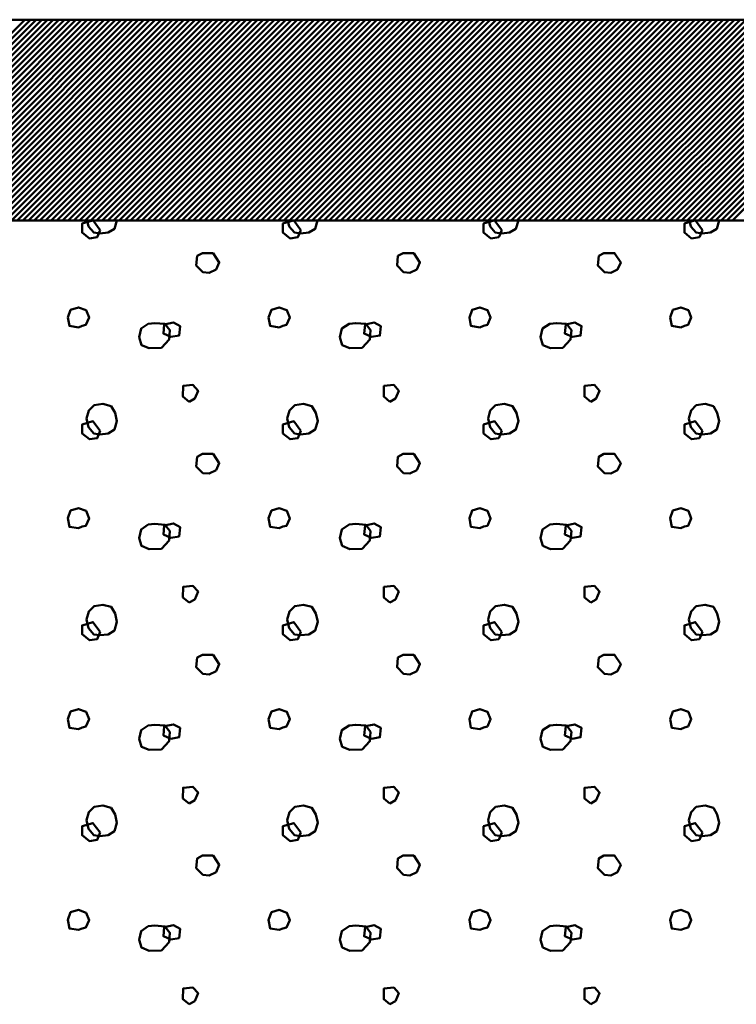
# Model space of a CAD drawing. Units: millimetres. Extents: x -368 to 226, y 129 to 549.
# Drawn here: x -170 to -152, y 393 to 418 of the extents above; entities that cross this region are included whole.
import ezdxf

# ---------------------------------------------------------------- set-up
doc = ezdxf.new("R2010")
doc.units = ezdxf.units.MM
doc.layers.get('0').update_dxf_attribs({"linetype": 'CONTINUOUS'})
doc.layers.add('LE_ALL', color=7, linetype='CONTINUOUS', lineweight=50)

# ---------------------------------------------------------------- blocks, each defined once
blk = doc.blocks.new('_00054', base_point=(-136.35, 380.204))
at = {"layer": 'LE_ALL'}
blk.add_line((-231.85, 412.704), (-136.35, 412.704), dxfattribs=at)
at = {"layer": 'LE_ALL', "color": 19}
for p, q in [((-168.184, 412.468), (-168.361, 412.704)), ((-163.184, 412.468), (-163.361, 412.704)), ((-158.184, 412.468), (-158.361, 412.704)), ((-153.184, 412.468), (-153.361, 412.704))]:
    blk.add_line(p, q, dxfattribs=at)
for points in [[(-168.38, 412.704), (-168.635, 412.627), (-168.635, 412.405), (-168.454, 412.259), (-168.26, 412.287), (-168.184, 412.468)], [(-168.192, 412.38), (-168.344, 412.404), (-168.475, 412.56), (-168.508, 412.704)], [(-167.769, 412.704), (-167.83, 412.502), (-167.987, 412.404), (-168.192, 412.38)], [(-163.38, 412.704), (-163.635, 412.627), (-163.635, 412.405), (-163.454, 412.259), (-163.26, 412.287), (-163.184, 412.468)], [(-163.192, 412.38), (-163.344, 412.404), (-163.475, 412.56), (-163.508, 412.704)], [(-162.769, 412.704), (-162.83, 412.502), (-162.987, 412.404), (-163.192, 412.38)], [(-158.38, 412.704), (-158.635, 412.627), (-158.635, 412.405), (-158.454, 412.259), (-158.26, 412.287), (-158.184, 412.468)], [(-158.192, 412.38), (-158.344, 412.404), (-158.475, 412.56), (-158.508, 412.704)], [(-157.769, 412.704), (-157.83, 412.502), (-157.987, 412.404), (-158.192, 412.38)], [(-153.38, 412.704), (-153.635, 412.627), (-153.635, 412.405), (-153.454, 412.259), (-153.26, 412.287), (-153.184, 412.468)], [(-153.192, 412.38), (-153.344, 412.404), (-153.475, 412.56), (-153.508, 412.704)], [(-152.769, 412.704), (-152.83, 412.502), (-152.987, 412.404), (-153.192, 412.38)]]:
    blk.add_lwpolyline(points, dxfattribs=at)
for points in [[(-165.47, 411.405), (-165.627, 411.419), (-165.792, 411.586), (-165.768, 411.825), (-165.64, 411.896), (-165.374, 411.895), (-165.221, 411.664), (-165.299, 411.488)], [(-160.47, 411.405), (-160.627, 411.419), (-160.792, 411.586), (-160.768, 411.825), (-160.64, 411.896), (-160.374, 411.895), (-160.221, 411.664), (-160.299, 411.488)], [(-155.47, 411.405), (-155.627, 411.419), (-155.792, 411.586), (-155.768, 411.825), (-155.64, 411.896), (-155.374, 411.895), (-155.221, 411.664), (-155.299, 411.488)], [(-168.726, 410.046), (-168.951, 410.08), (-168.99, 410.295), (-168.922, 410.486), (-168.726, 410.544), (-168.536, 410.476), (-168.463, 410.29), (-168.541, 410.109), (-168.634, 410.085)], [(-163.726, 410.046), (-163.951, 410.08), (-163.99, 410.295), (-163.922, 410.486), (-163.726, 410.544), (-163.536, 410.476), (-163.463, 410.29), (-163.541, 410.109), (-163.634, 410.085)], [(-158.726, 410.046), (-158.951, 410.08), (-158.99, 410.295), (-158.922, 410.486), (-158.726, 410.544), (-158.536, 410.476), (-158.463, 410.29), (-158.541, 410.109), (-158.634, 410.085)], [(-153.726, 410.046), (-153.951, 410.08), (-153.99, 410.295), (-153.922, 410.486), (-153.726, 410.544), (-153.536, 410.476), (-153.463, 410.29), (-153.541, 410.109), (-153.634, 410.085)], [(-166.659, 409.536), (-166.967, 409.527), (-167.158, 409.605), (-167.216, 409.801), (-167.167, 410.016), (-166.988, 410.136), (-166.82, 410.153), (-166.571, 410.133), (-166.449, 409.977), (-166.468, 409.742)], [(-166.425, 409.807), (-166.611, 409.89), (-166.589, 410.115), (-166.362, 410.164), (-166.196, 410.076), (-166.22, 409.842)], [(-161.659, 409.536), (-161.967, 409.527), (-162.158, 409.605), (-162.216, 409.801), (-162.167, 410.016), (-161.988, 410.136), (-161.82, 410.153), (-161.571, 410.133), (-161.449, 409.977), (-161.468, 409.742)], [(-161.425, 409.807), (-161.611, 409.89), (-161.589, 410.115), (-161.362, 410.164), (-161.196, 410.076), (-161.22, 409.842)], [(-156.659, 409.536), (-156.967, 409.527), (-157.158, 409.605), (-157.216, 409.801), (-157.167, 410.016), (-156.988, 410.136), (-156.82, 410.153), (-156.571, 410.133), (-156.449, 409.977), (-156.468, 409.742)], [(-156.425, 409.807), (-156.611, 409.89), (-156.589, 410.115), (-156.362, 410.164), (-156.196, 410.076), (-156.22, 409.842)], [(-165.967, 408.195), (-166.124, 408.322), (-166.119, 408.586), (-165.875, 408.611), (-165.748, 408.469), (-165.831, 408.273)], [(-160.967, 408.195), (-161.124, 408.322), (-161.119, 408.586), (-160.875, 408.611), (-160.748, 408.469), (-160.831, 408.273)], [(-155.967, 408.195), (-156.124, 408.322), (-156.119, 408.586), (-155.875, 408.611), (-155.748, 408.469), (-155.831, 408.273)], [(-168.192, 407.38), (-168.344, 407.404), (-168.475, 407.56), (-168.524, 407.775), (-168.47, 407.976), (-168.338, 408.108), (-168.119, 408.142), (-167.913, 408.088), (-167.816, 407.922), (-167.767, 407.712), (-167.83, 407.502), (-167.987, 407.404)], [(-163.192, 407.38), (-163.344, 407.404), (-163.475, 407.56), (-163.524, 407.775), (-163.47, 407.976), (-163.338, 408.108), (-163.119, 408.142), (-162.913, 408.088), (-162.816, 407.922), (-162.767, 407.712), (-162.83, 407.502), (-162.987, 407.404)], [(-158.192, 407.38), (-158.344, 407.404), (-158.475, 407.56), (-158.524, 407.775), (-158.47, 407.976), (-158.338, 408.108), (-158.119, 408.142), (-157.913, 408.088), (-157.816, 407.922), (-157.767, 407.712), (-157.83, 407.502), (-157.987, 407.404)], [(-153.192, 407.38), (-153.344, 407.404), (-153.475, 407.56), (-153.524, 407.775), (-153.47, 407.976), (-153.338, 408.108), (-153.119, 408.142), (-152.913, 408.088), (-152.816, 407.922), (-152.767, 407.712), (-152.83, 407.502), (-152.987, 407.404)], [(-168.184, 407.468), (-168.365, 407.708), (-168.635, 407.627), (-168.635, 407.405), (-168.454, 407.259), (-168.26, 407.287)], [(-163.184, 407.468), (-163.365, 407.708), (-163.635, 407.627), (-163.635, 407.405), (-163.454, 407.259), (-163.26, 407.287)], [(-158.184, 407.468), (-158.365, 407.708), (-158.635, 407.627), (-158.635, 407.405), (-158.454, 407.259), (-158.26, 407.287)], [(-153.184, 407.468), (-153.365, 407.708), (-153.635, 407.627), (-153.635, 407.405), (-153.454, 407.259), (-153.26, 407.287)], [(-165.47, 406.405), (-165.627, 406.419), (-165.792, 406.586), (-165.768, 406.825), (-165.64, 406.896), (-165.374, 406.895), (-165.221, 406.664), (-165.299, 406.488)], [(-160.47, 406.405), (-160.627, 406.419), (-160.792, 406.586), (-160.768, 406.825), (-160.64, 406.896), (-160.374, 406.895), (-160.221, 406.664), (-160.299, 406.488)], [(-155.47, 406.405), (-155.627, 406.419), (-155.792, 406.586), (-155.768, 406.825), (-155.64, 406.896), (-155.374, 406.895), (-155.221, 406.664), (-155.299, 406.488)], [(-168.726, 405.046), (-168.951, 405.08), (-168.99, 405.295), (-168.922, 405.486), (-168.726, 405.544), (-168.536, 405.476), (-168.463, 405.29), (-168.541, 405.109), (-168.634, 405.085)], [(-163.726, 405.046), (-163.951, 405.08), (-163.99, 405.295), (-163.922, 405.486), (-163.726, 405.544), (-163.536, 405.476), (-163.463, 405.29), (-163.541, 405.109), (-163.634, 405.085)], [(-158.726, 405.046), (-158.951, 405.08), (-158.99, 405.295), (-158.922, 405.486), (-158.726, 405.544), (-158.536, 405.476), (-158.463, 405.29), (-158.541, 405.109), (-158.634, 405.085)], [(-153.726, 405.046), (-153.951, 405.08), (-153.99, 405.295), (-153.922, 405.486), (-153.726, 405.544), (-153.536, 405.476), (-153.463, 405.29), (-153.541, 405.109), (-153.634, 405.085)], [(-166.659, 404.536), (-166.967, 404.527), (-167.158, 404.605), (-167.216, 404.801), (-167.167, 405.016), (-166.988, 405.136), (-166.82, 405.153), (-166.571, 405.133), (-166.449, 404.977), (-166.468, 404.742)], [(-166.425, 404.807), (-166.611, 404.89), (-166.589, 405.115), (-166.362, 405.164), (-166.196, 405.076), (-166.22, 404.842)], [(-161.659, 404.536), (-161.967, 404.527), (-162.158, 404.605), (-162.216, 404.801), (-162.167, 405.016), (-161.988, 405.136), (-161.82, 405.153), (-161.571, 405.133), (-161.449, 404.977), (-161.468, 404.742)], [(-161.425, 404.807), (-161.611, 404.89), (-161.589, 405.115), (-161.362, 405.164), (-161.196, 405.076), (-161.22, 404.842)], [(-156.659, 404.536), (-156.967, 404.527), (-157.158, 404.605), (-157.216, 404.801), (-157.167, 405.016), (-156.988, 405.136), (-156.82, 405.153), (-156.571, 405.133), (-156.449, 404.977), (-156.468, 404.742)], [(-156.425, 404.807), (-156.611, 404.89), (-156.589, 405.115), (-156.362, 405.164), (-156.196, 405.076), (-156.22, 404.842)], [(-165.967, 403.195), (-166.124, 403.322), (-166.119, 403.586), (-165.875, 403.611), (-165.748, 403.469), (-165.831, 403.273)], [(-160.967, 403.195), (-161.124, 403.322), (-161.119, 403.586), (-160.875, 403.611), (-160.748, 403.469), (-160.831, 403.273)], [(-155.967, 403.195), (-156.124, 403.322), (-156.119, 403.586), (-155.875, 403.611), (-155.748, 403.469), (-155.831, 403.273)], [(-168.192, 402.38), (-168.344, 402.404), (-168.475, 402.56), (-168.524, 402.775), (-168.47, 402.976), (-168.338, 403.108), (-168.119, 403.142), (-167.913, 403.088), (-167.816, 402.922), (-167.767, 402.712), (-167.83, 402.502), (-167.987, 402.404)], [(-163.192, 402.38), (-163.344, 402.404), (-163.475, 402.56), (-163.524, 402.775), (-163.47, 402.976), (-163.338, 403.108), (-163.119, 403.142), (-162.913, 403.088), (-162.816, 402.922), (-162.767, 402.712), (-162.83, 402.502), (-162.987, 402.404)], [(-158.192, 402.38), (-158.344, 402.404), (-158.475, 402.56), (-158.524, 402.775), (-158.47, 402.976), (-158.338, 403.108), (-158.119, 403.142), (-157.913, 403.088), (-157.816, 402.922), (-157.767, 402.712), (-157.83, 402.502), (-157.987, 402.404)], [(-153.192, 402.38), (-153.344, 402.404), (-153.475, 402.56), (-153.524, 402.775), (-153.47, 402.976), (-153.338, 403.108), (-153.119, 403.142), (-152.913, 403.088), (-152.816, 402.922), (-152.767, 402.712), (-152.83, 402.502), (-152.987, 402.404)], [(-168.184, 402.468), (-168.365, 402.708), (-168.635, 402.627), (-168.635, 402.405), (-168.454, 402.259), (-168.26, 402.287)], [(-163.184, 402.468), (-163.365, 402.708), (-163.635, 402.627), (-163.635, 402.405), (-163.454, 402.259), (-163.26, 402.287)], [(-158.184, 402.468), (-158.365, 402.708), (-158.635, 402.627), (-158.635, 402.405), (-158.454, 402.259), (-158.26, 402.287)], [(-153.184, 402.468), (-153.365, 402.708), (-153.635, 402.627), (-153.635, 402.405), (-153.454, 402.259), (-153.26, 402.287)], [(-165.47, 401.405), (-165.627, 401.419), (-165.792, 401.586), (-165.768, 401.825), (-165.64, 401.896), (-165.374, 401.895), (-165.221, 401.664), (-165.299, 401.488)], [(-160.47, 401.405), (-160.627, 401.419), (-160.792, 401.586), (-160.768, 401.825), (-160.64, 401.896), (-160.374, 401.895), (-160.221, 401.664), (-160.299, 401.488)], [(-155.47, 401.405), (-155.627, 401.419), (-155.792, 401.586), (-155.768, 401.825), (-155.64, 401.896), (-155.374, 401.895), (-155.221, 401.664), (-155.299, 401.488)], [(-168.726, 400.046), (-168.951, 400.08), (-168.99, 400.295), (-168.922, 400.486), (-168.726, 400.544), (-168.536, 400.476), (-168.463, 400.29), (-168.541, 400.109), (-168.634, 400.085)], [(-163.726, 400.046), (-163.951, 400.08), (-163.99, 400.295), (-163.922, 400.486), (-163.726, 400.544), (-163.536, 400.476), (-163.463, 400.29), (-163.541, 400.109), (-163.634, 400.085)], [(-158.726, 400.046), (-158.951, 400.08), (-158.99, 400.295), (-158.922, 400.486), (-158.726, 400.544), (-158.536, 400.476), (-158.463, 400.29), (-158.541, 400.109), (-158.634, 400.085)], [(-153.726, 400.046), (-153.951, 400.08), (-153.99, 400.295), (-153.922, 400.486), (-153.726, 400.544), (-153.536, 400.476), (-153.463, 400.29), (-153.541, 400.109), (-153.634, 400.085)], [(-166.659, 399.536), (-166.967, 399.527), (-167.158, 399.605), (-167.216, 399.801), (-167.167, 400.016), (-166.988, 400.136), (-166.82, 400.153), (-166.571, 400.133), (-166.449, 399.977), (-166.468, 399.742)], [(-166.425, 399.807), (-166.611, 399.89), (-166.589, 400.115), (-166.362, 400.164), (-166.196, 400.076), (-166.22, 399.842)], [(-161.659, 399.536), (-161.967, 399.527), (-162.158, 399.605), (-162.216, 399.801), (-162.167, 400.016), (-161.988, 400.136), (-161.82, 400.153), (-161.571, 400.133), (-161.449, 399.977), (-161.468, 399.742)], [(-161.425, 399.807), (-161.611, 399.89), (-161.589, 400.115), (-161.362, 400.164), (-161.196, 400.076), (-161.22, 399.842)], [(-156.659, 399.536), (-156.967, 399.527), (-157.158, 399.605), (-157.216, 399.801), (-157.167, 400.016), (-156.988, 400.136), (-156.82, 400.153), (-156.571, 400.133), (-156.449, 399.977), (-156.468, 399.742)], [(-156.425, 399.807), (-156.611, 399.89), (-156.589, 400.115), (-156.362, 400.164), (-156.196, 400.076), (-156.22, 399.842)], [(-165.967, 398.195), (-166.124, 398.322), (-166.119, 398.586), (-165.875, 398.611), (-165.748, 398.469), (-165.831, 398.273)], [(-160.967, 398.195), (-161.124, 398.322), (-161.119, 398.586), (-160.875, 398.611), (-160.748, 398.469), (-160.831, 398.273)], [(-155.967, 398.195), (-156.124, 398.322), (-156.119, 398.586), (-155.875, 398.611), (-155.748, 398.469), (-155.831, 398.273)], [(-168.192, 397.38), (-168.344, 397.404), (-168.475, 397.56), (-168.524, 397.775), (-168.47, 397.976), (-168.338, 398.108), (-168.119, 398.142), (-167.913, 398.088), (-167.816, 397.922), (-167.767, 397.712), (-167.83, 397.502), (-167.987, 397.404)], [(-163.192, 397.38), (-163.344, 397.404), (-163.475, 397.56), (-163.524, 397.775), (-163.47, 397.976), (-163.338, 398.108), (-163.119, 398.142), (-162.913, 398.088), (-162.816, 397.922), (-162.767, 397.712), (-162.83, 397.502), (-162.987, 397.404)], [(-158.192, 397.38), (-158.344, 397.404), (-158.475, 397.56), (-158.524, 397.775), (-158.47, 397.976), (-158.338, 398.108), (-158.119, 398.142), (-157.913, 398.088), (-157.816, 397.922), (-157.767, 397.712), (-157.83, 397.502), (-157.987, 397.404)], [(-153.192, 397.38), (-153.344, 397.404), (-153.475, 397.56), (-153.524, 397.775), (-153.47, 397.976), (-153.338, 398.108), (-153.119, 398.142), (-152.913, 398.088), (-152.816, 397.922), (-152.767, 397.712), (-152.83, 397.502), (-152.987, 397.404)], [(-168.184, 397.468), (-168.365, 397.708), (-168.635, 397.627), (-168.635, 397.405), (-168.454, 397.259), (-168.26, 397.287)], [(-163.184, 397.468), (-163.365, 397.708), (-163.635, 397.627), (-163.635, 397.405), (-163.454, 397.259), (-163.26, 397.287)], [(-158.184, 397.468), (-158.365, 397.708), (-158.635, 397.627), (-158.635, 397.405), (-158.454, 397.259), (-158.26, 397.287)], [(-153.184, 397.468), (-153.365, 397.708), (-153.635, 397.627), (-153.635, 397.405), (-153.454, 397.259), (-153.26, 397.287)], [(-165.47, 396.405), (-165.627, 396.419), (-165.792, 396.586), (-165.768, 396.825), (-165.64, 396.896), (-165.374, 396.895), (-165.221, 396.664), (-165.299, 396.488)], [(-160.47, 396.405), (-160.627, 396.419), (-160.792, 396.586), (-160.768, 396.825), (-160.64, 396.896), (-160.374, 396.895), (-160.221, 396.664), (-160.299, 396.488)], [(-155.47, 396.405), (-155.627, 396.419), (-155.792, 396.586), (-155.768, 396.825), (-155.64, 396.896), (-155.374, 396.895), (-155.221, 396.664), (-155.299, 396.488)], [(-168.726, 395.046), (-168.951, 395.08), (-168.99, 395.295), (-168.922, 395.486), (-168.726, 395.544), (-168.536, 395.476), (-168.463, 395.29), (-168.541, 395.109), (-168.634, 395.085)], [(-163.726, 395.046), (-163.951, 395.08), (-163.99, 395.295), (-163.922, 395.486), (-163.726, 395.544), (-163.536, 395.476), (-163.463, 395.29), (-163.541, 395.109), (-163.634, 395.085)], [(-158.726, 395.046), (-158.951, 395.08), (-158.99, 395.295), (-158.922, 395.486), (-158.726, 395.544), (-158.536, 395.476), (-158.463, 395.29), (-158.541, 395.109), (-158.634, 395.085)], [(-153.726, 395.046), (-153.951, 395.08), (-153.99, 395.295), (-153.922, 395.486), (-153.726, 395.544), (-153.536, 395.476), (-153.463, 395.29), (-153.541, 395.109), (-153.634, 395.085)], [(-166.659, 394.536), (-166.967, 394.527), (-167.158, 394.605), (-167.216, 394.801), (-167.167, 395.016), (-166.988, 395.136), (-166.82, 395.153), (-166.571, 395.133), (-166.449, 394.977), (-166.468, 394.742)], [(-166.425, 394.807), (-166.611, 394.89), (-166.589, 395.115), (-166.362, 395.164), (-166.196, 395.076), (-166.22, 394.842)], [(-161.659, 394.536), (-161.967, 394.527), (-162.158, 394.605), (-162.216, 394.801), (-162.167, 395.016), (-161.988, 395.136), (-161.82, 395.153), (-161.571, 395.133), (-161.449, 394.977), (-161.468, 394.742)], [(-161.425, 394.807), (-161.611, 394.89), (-161.589, 395.115), (-161.362, 395.164), (-161.196, 395.076), (-161.22, 394.842)], [(-156.659, 394.536), (-156.967, 394.527), (-157.158, 394.605), (-157.216, 394.801), (-157.167, 395.016), (-156.988, 395.136), (-156.82, 395.153), (-156.571, 395.133), (-156.449, 394.977), (-156.468, 394.742)], [(-156.425, 394.807), (-156.611, 394.89), (-156.589, 395.115), (-156.362, 395.164), (-156.196, 395.076), (-156.22, 394.842)], [(-165.967, 393.195), (-166.124, 393.322), (-166.119, 393.586), (-165.875, 393.611), (-165.748, 393.469), (-165.831, 393.273)], [(-160.967, 393.195), (-161.124, 393.322), (-161.119, 393.586), (-160.875, 393.611), (-160.748, 393.469), (-160.831, 393.273)], [(-155.967, 393.195), (-156.124, 393.322), (-156.119, 393.586), (-155.875, 393.611), (-155.748, 393.469), (-155.831, 393.273)]]:
    blk.add_lwpolyline(points, close=True, dxfattribs=at)
blk = doc.blocks.new('_00053')
blk.add_blockref('_00054', (-136.35, 380.204))
blk = doc.blocks.new('Mörtel_ Gips_ Verputz_00052')
blk.add_blockref('_00053', (0, 0))
blk = doc.blocks.new('_00057', base_point=(-251.85, 417.704))
at = {"layer": 'LE_ALL'}
blk.add_line((-251.85, 417.704), (-136.35, 417.704), dxfattribs=at)
at = {"layer": 'LE_ALL', "color": 3}
for p, q in [((-175.065, 412.704), (-170.064, 417.704)), ((-174.923, 412.704), (-169.923, 417.704)), ((-174.782, 412.704), (-169.782, 417.704)), ((-174.64, 412.704), (-169.64, 417.704)), ((-174.499, 412.704), (-169.499, 417.704)), ((-174.357, 412.704), (-169.357, 417.704)), ((-174.216, 412.704), (-169.216, 417.704)), ((-174.075, 412.704), (-169.074, 417.704)), ((-173.933, 412.704), (-168.933, 417.704)), ((-173.792, 412.704), (-168.792, 417.704)), ((-173.65, 412.704), (-168.65, 417.704)), ((-173.509, 412.704), (-168.509, 417.704)), ((-173.367, 412.704), (-168.367, 417.704)), ((-173.226, 412.704), (-168.226, 417.704)), ((-173.085, 412.704), (-168.085, 417.704)), ((-172.943, 412.704), (-167.943, 417.704)), ((-172.802, 412.704), (-167.802, 417.704)), ((-172.66, 412.704), (-167.66, 417.704)), ((-172.519, 412.704), (-167.519, 417.704)), ((-172.378, 412.704), (-167.377, 417.704)), ((-172.236, 412.704), (-167.236, 417.704)), ((-172.095, 412.704), (-167.095, 417.704)), ((-171.953, 412.704), (-166.953, 417.704)), ((-171.812, 412.704), (-166.812, 417.704)), ((-171.67, 412.704), (-166.67, 417.704)), ((-171.529, 412.704), (-166.529, 417.704)), ((-171.388, 412.704), (-166.387, 417.704)), ((-171.246, 412.704), (-166.246, 417.704)), ((-171.105, 412.704), (-166.105, 417.704)), ((-170.963, 412.704), (-165.963, 417.704)), ((-170.822, 412.704), (-165.822, 417.704)), ((-170.68, 412.704), (-165.68, 417.704)), ((-170.539, 412.704), (-165.539, 417.704)), ((-170.398, 412.704), (-165.398, 417.704)), ((-170.256, 412.704), (-165.256, 417.704)), ((-170.115, 412.704), (-165.115, 417.704)), ((-169.973, 412.704), (-164.973, 417.704)), ((-169.832, 412.704), (-164.832, 417.704)), ((-169.691, 412.704), (-164.69, 417.704)), ((-169.549, 412.704), (-164.549, 417.704)), ((-169.408, 412.704), (-164.408, 417.704)), ((-169.266, 412.704), (-164.266, 417.704)), ((-169.125, 412.704), (-164.125, 417.704)), ((-168.983, 412.704), (-163.983, 417.704)), ((-168.842, 412.704), (-163.842, 417.704)), ((-168.701, 412.704), (-163.7, 417.704)), ((-168.559, 412.704), (-163.559, 417.704)), ((-168.418, 412.704), (-163.418, 417.704)), ((-168.276, 412.704), (-163.276, 417.704)), ((-168.135, 412.704), (-163.135, 417.704)), ((-167.993, 412.704), (-162.993, 417.704)), ((-167.852, 412.704), (-162.852, 417.704)), ((-167.711, 412.704), (-162.711, 417.704)), ((-167.569, 412.704), (-162.569, 417.704)), ((-167.428, 412.704), (-162.428, 417.704)), ((-167.286, 412.704), (-162.286, 417.704)), ((-167.145, 412.704), (-162.145, 417.704)), ((-167.004, 412.704), (-162.003, 417.704)), ((-166.862, 412.704), (-161.862, 417.704)), ((-166.721, 412.704), (-161.721, 417.704)), ((-166.579, 412.704), (-161.579, 417.704)), ((-166.438, 412.704), (-161.438, 417.704)), ((-166.296, 412.704), (-161.296, 417.704)), ((-166.155, 412.704), (-161.155, 417.704)), ((-166.014, 412.704), (-161.013, 417.704)), ((-165.872, 412.704), (-160.872, 417.704)), ((-165.731, 412.704), (-160.731, 417.704)), ((-165.589, 412.704), (-160.589, 417.704)), ((-165.448, 412.704), (-160.448, 417.704)), ((-165.306, 412.704), (-160.306, 417.704)), ((-165.165, 412.704), (-160.165, 417.704)), ((-165.024, 412.704), (-160.024, 417.704)), ((-164.882, 412.704), (-159.882, 417.704)), ((-164.741, 412.704), (-159.741, 417.704)), ((-164.599, 412.704), (-159.599, 417.704)), ((-164.458, 412.704), (-159.458, 417.704)), ((-164.317, 412.704), (-159.316, 417.704)), ((-164.175, 412.704), (-159.175, 417.704)), ((-164.034, 412.704), (-159.034, 417.704)), ((-163.892, 412.704), (-158.892, 417.704)), ((-163.751, 412.704), (-158.751, 417.704)), ((-163.609, 412.704), (-158.609, 417.704)), ((-163.468, 412.704), (-158.468, 417.704)), ((-163.327, 412.704), (-158.326, 417.704)), ((-163.185, 412.704), (-158.185, 417.704)), ((-163.044, 412.704), (-158.044, 417.704)), ((-162.902, 412.704), (-157.902, 417.704)), ((-162.761, 412.704), (-157.761, 417.704)), ((-162.619, 412.704), (-157.619, 417.704)), ((-162.478, 412.704), (-157.478, 417.704)), ((-162.337, 412.704), (-157.337, 417.704)), ((-162.195, 412.704), (-157.195, 417.704)), ((-162.054, 412.704), (-157.054, 417.704)), ((-161.912, 412.704), (-156.912, 417.704)), ((-161.771, 412.704), (-156.771, 417.704)), ((-161.63, 412.704), (-156.629, 417.704)), ((-161.488, 412.704), (-156.488, 417.704)), ((-161.347, 412.704), (-156.347, 417.704)), ((-161.205, 412.704), (-156.205, 417.704)), ((-161.064, 412.704), (-156.064, 417.704)), ((-160.922, 412.704), (-155.922, 417.704)), ((-160.781, 412.704), (-155.781, 417.704)), ((-160.64, 412.704), (-155.639, 417.704)), ((-160.498, 412.704), (-155.498, 417.704)), ((-160.357, 412.704), (-155.357, 417.704)), ((-160.215, 412.704), (-155.215, 417.704)), ((-160.074, 412.704), (-155.074, 417.704)), ((-159.932, 412.704), (-154.932, 417.704)), ((-159.791, 412.704), (-154.791, 417.704)), ((-159.65, 412.704), (-154.65, 417.704)), ((-159.508, 412.704), (-154.508, 417.704)), ((-159.367, 412.704), (-154.367, 417.704)), ((-159.225, 412.704), (-154.225, 417.704)), ((-159.084, 412.704), (-154.084, 417.704)), ((-158.943, 412.704), (-153.942, 417.704)), ((-158.801, 412.704), (-153.801, 417.704)), ((-158.66, 412.704), (-153.66, 417.704)), ((-158.518, 412.704), (-153.518, 417.704)), ((-158.377, 412.704), (-153.377, 417.704)), ((-158.235, 412.704), (-153.235, 417.704)), ((-158.094, 412.704), (-153.094, 417.704)), ((-157.953, 412.704), (-152.952, 417.704)), ((-157.811, 412.704), (-152.811, 417.704)), ((-157.67, 412.704), (-152.67, 417.704)), ((-157.528, 412.704), (-152.528, 417.704)), ((-157.387, 412.704), (-152.387, 417.704)), ((-157.245, 412.704), (-152.245, 417.704)), ((-157.104, 412.704), (-152.104, 417.704)), ((-156.963, 412.704), (-151.963, 417.704)), ((-156.821, 412.704), (-151.821, 417.704)), ((-156.68, 412.704), (-151.68, 417.704)), ((-156.538, 412.704), (-151.538, 417.704)), ((-156.397, 412.704), (-151.397, 417.704)), ((-156.256, 412.704), (-151.255, 417.704)), ((-156.114, 412.704), (-151.114, 417.704)), ((-155.973, 412.704), (-150.973, 417.704)), ((-155.831, 412.704), (-150.831, 417.704)), ((-155.69, 412.704), (-150.69, 417.704)), ((-155.548, 412.704), (-150.548, 417.704)), ((-155.407, 412.704), (-150.407, 417.704)), ((-155.266, 412.704), (-150.265, 417.704)), ((-155.124, 412.704), (-150.124, 417.704)), ((-154.983, 412.704), (-149.983, 417.704)), ((-154.841, 412.704), (-149.841, 417.704)), ((-154.7, 412.704), (-149.7, 417.704)), ((-154.558, 412.704), (-149.558, 417.704)), ((-154.417, 412.704), (-149.417, 417.704)), ((-154.276, 412.704), (-149.276, 417.704)), ((-154.134, 412.704), (-149.134, 417.704)), ((-153.993, 412.704), (-148.993, 417.704)), ((-153.851, 412.704), (-148.851, 417.704)), ((-153.71, 412.704), (-148.71, 417.704)), ((-153.569, 412.704), (-148.568, 417.704)), ((-153.427, 412.704), (-148.427, 417.704)), ((-153.286, 412.704), (-148.286, 417.704)), ((-153.144, 412.704), (-148.144, 417.704)), ((-153.003, 412.704), (-148.003, 417.704)), ((-152.861, 412.704), (-147.861, 417.704)), ((-152.72, 412.704), (-147.72, 417.704)), ((-152.579, 412.704), (-147.578, 417.704)), ((-152.437, 412.704), (-147.437, 417.704))]:
    blk.add_line(p, q, dxfattribs=at)
at = {"layer": 'LE_ALL'}
blk.add_lwpolyline([(-136.35, 412.704), (-251.85, 412.704), (-251.85, 417.704), (-251.85, 417.704)], dxfattribs=at)
blk = doc.blocks.new('_00056')
blk.add_blockref('_00057', (-251.85, 417.704))
blk = doc.blocks.new('Beton bewehrt_00055')
blk.add_blockref('_00056', (0, 0))
blk = doc.blocks.new('Bestand_00045')
for name in ['Beton bewehrt_00055', 'Mörtel_ Gips_ Verputz_00052']:
    blk.add_blockref(name, (0, 0))
blk = doc.blocks.new('WF SL 100-41_00044')
blk.add_blockref('Bestand_00045', (0, 0))
blk = doc.blocks.new('_A3D0003_00043')
blk.add_blockref('WF SL 100-41_00044', (0, 0))
blk = doc.blocks.new('_ANS0003_00042')
blk.add_blockref('_A3D0003_00043', (0, 0))

msp = doc.modelspace()

# ---------------------------------------------------------------- block references
msp.add_blockref('_ANS0003_00042', (0, 0))

doc.saveas('drawing.dxf')
